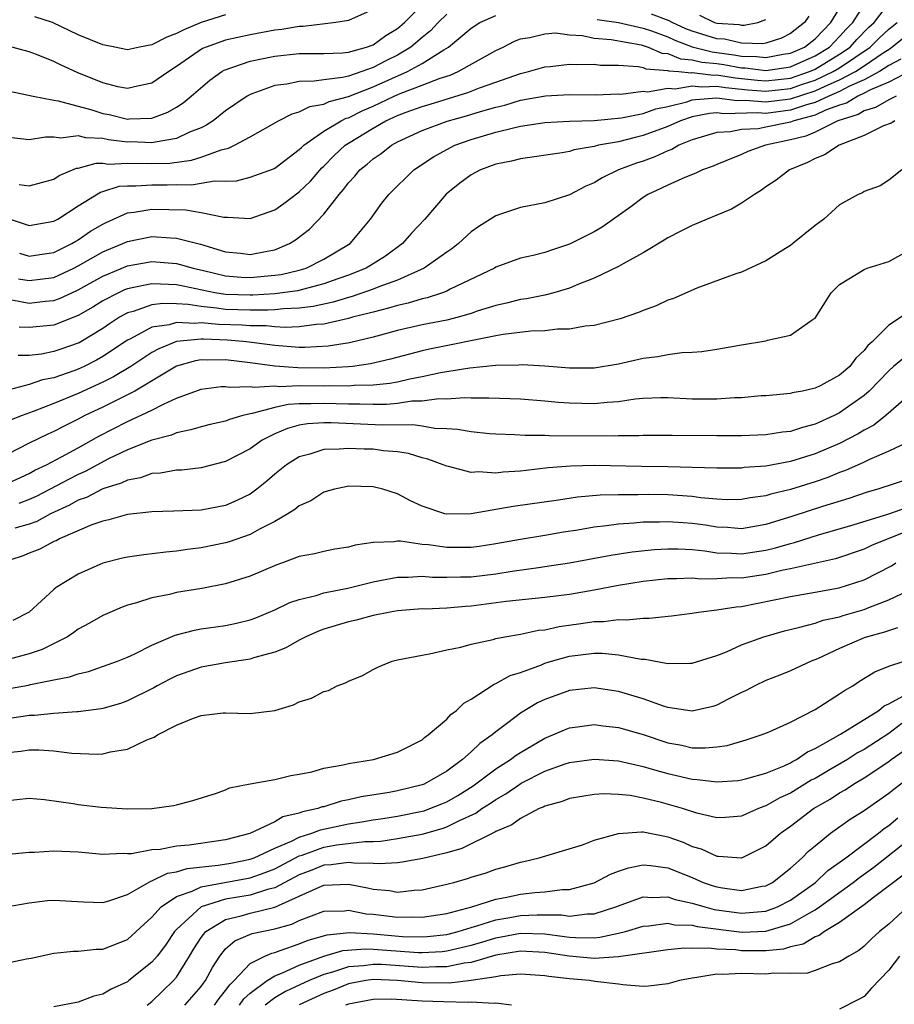
# Model space of a CAD drawing. Units: inches. Extents: x 2679000 to 2682000, y 1551000 to 1552696.
# Drawn here: x 2680508 to 2680579, y 1551979 to 1552059 of the extents above; entities that cross this region are included whole.
import ezdxf

# ---------------------------------------------------------------- set-up
doc = ezdxf.new("R2010")
doc.units = ezdxf.units.IN
doc.header["$MEASUREMENT"] = 0
doc.layers.add('LD26791551_2ft', color=95, linetype='Continuous')

msp = doc.modelspace()

# ---------------------------------------------------------------- linework, layer by layer
at = {"layer": 'LD26791551_2ft'}
for points, elevation in [([(2680507.398, 1552053.398), (2680509.315, 1552053), (2680511, 1552052.671), (2680511.37, 1552052.63), (2680514.1, 1552051.9), (2680515, 1552051.604), (2680515.504, 1552051.504), (2680517, 1552051.137), (2680517.159, 1552051.159), (2680519, 1552051.224), (2680520.296, 1552051.704), (2680521, 1552052.116), (2680521.541, 1552052.459), (2680522.2, 1552053), (2680523.705, 1552054.295), (2680524.701, 1552055), (2680524.888, 1552055.112), (2680527, 1552055.849), (2680528.058, 1552056.058), (2680529, 1552056.271), (2680531, 1552056.477), (2680533, 1552056.465), (2680534.523, 1552056.522), (2680535, 1552056.579), (2680536.482, 1552057), (2680537, 1552057.189), (2680538.055, 1552057.945), (2680539, 1552058.509), (2680539.571, 1552059), (2680541.549, 1552061)], 8924), ([(2680507.44, 1552043), (2680509, 1552042.474), (2680511, 1552042.815), (2680511.33, 1552043), (2680513, 1552044.068), (2680514.814, 1552045.186), (2680515, 1552045.232), (2680516.336, 1552045.664), (2680517, 1552045.705), (2680517.691, 1552045.691), (2680519, 1552045.785), (2680520.227, 1552045.773), (2680521, 1552045.8), (2680522.215, 1552045.785), (2680523, 1552045.908), (2680524.105, 1552046.104), (2680525, 1552046.083), (2680525.88, 1552046.12), (2680527, 1552046.395), (2680528.902, 1552047.098), (2680529, 1552047.152), (2680531, 1552048.65), (2680531.167, 1552048.833), (2680531.357, 1552049), (2680533, 1552050.143), (2680534.407, 1552051), (2680534.802, 1552051.198), (2680535, 1552051.249), (2680536.174, 1552051.826), (2680537, 1552052.179), (2680538.72, 1552053), (2680539.218, 1552053.218), (2680541, 1552053.891), (2680542.471, 1552054.471), (2680543.276, 1552054.724), (2680543.932, 1552055), (2680547, 1552056.725), (2680547.596, 1552057), (2680548.523, 1552057.477), (2680549, 1552057.674), (2680549.781, 1552057.781), (2680551, 1552058.087), (2680551.854, 1552058.146), (2680553, 1552057.982), (2680554.062, 1552057.938), (2680555, 1552057.734), (2680556.386, 1552057.614), (2680558.826, 1552057.174), (2680559, 1552057.135), (2680559.403, 1552057), (2680560.514, 1552056.514), (2680561, 1552056.475), (2680562.041, 1552056.041), (2680563, 1552055.973), (2680563.772, 1552055.772), (2680565, 1552055.65), (2680565.57, 1552055.57), (2680567, 1552055.321), (2680567.315, 1552055.315), (2680569, 1552055.102), (2680571, 1552055.402), (2680573, 1552056.287), (2680574.164, 1552057), (2680575, 1552057.864), (2680575.53, 1552058.469), (2680576.061, 1552059), (2680577, 1552060.427)], 8918), ([(2680508.22, 1552040.221), (2680509, 1552039.98), (2680509.878, 1552040.122), (2680511, 1552040.275), (2680512.475, 1552041), (2680512.797, 1552041.202), (2680513, 1552041.309), (2680513.999, 1552042.001), (2680515, 1552042.594), (2680515.27, 1552042.73), (2680517, 1552043.508), (2680517.562, 1552043.562), (2680519, 1552043.809), (2680521.745, 1552043.745), (2680523, 1552043.528), (2680524.839, 1552043.161), (2680525.164, 1552043.164), (2680527, 1552043.055), (2680529, 1552043.758), (2680529.738, 1552044.262), (2680531, 1552045.203), (2680531.909, 1552046.091), (2680532.841, 1552047.159), (2680533, 1552047.298), (2680533.839, 1552048.161), (2680534.746, 1552049), (2680535, 1552049.169), (2680537, 1552050.391), (2680538.05, 1552051), (2680539, 1552051.434), (2680539.708, 1552051.708), (2680541, 1552052.173), (2680541.646, 1552052.354), (2680544.712, 1552053.288), (2680545.673, 1552053.674), (2680547, 1552054.155), (2680549, 1552054.848), (2680549.665, 1552055), (2680551, 1552055.386), (2680551.418, 1552055.417), (2680553, 1552055.602), (2680553.571, 1552055.571), (2680555, 1552055.605), (2680555.537, 1552055.537), (2680557, 1552055.52), (2680558.579, 1552055.422), (2680559, 1552055.329), (2680559.229, 1552055.229), (2680561, 1552055.085), (2680561.06, 1552055.06), (2680561.905, 1552055), (2680562.904, 1552054.904), (2680563, 1552054.92), (2680564.719, 1552054.719), (2680565, 1552054.734), (2680566.483, 1552054.483), (2680568.302, 1552054.302), (2680569, 1552054.249), (2680571, 1552054.473), (2680572.551, 1552055), (2680573, 1552055.199), (2680575, 1552056.417), (2680575.848, 1552057), (2680576.386, 1552057.615), (2680577.387, 1552058.613), (2680577.804, 1552059), (2680579, 1552060.54)], 8916), ([(2680555.252, 1552059.252), (2680557, 1552059), (2680559, 1552058.548), (2680559.679, 1552058.321), (2680561, 1552057.828), (2680561.568, 1552057.568), (2680563, 1552057.029), (2680564.605, 1552056.605), (2680565, 1552056.565), (2680566.373, 1552056.373), (2680567, 1552056.263), (2680568.239, 1552056.239), (2680569, 1552056.143), (2680570.408, 1552056.408), (2680571, 1552056.496), (2680572.145, 1552057), (2680573, 1552057.681), (2680574.274, 1552059), (2680575.494, 1552061)], 8920), ([(2680537, 1552060.051), (2680535, 1552059.173), (2680533.962, 1552059), (2680533.112, 1552058.887), (2680531.322, 1552058.678), (2680531, 1552058.681), (2680529.57, 1552058.43), (2680529, 1552058.374), (2680527, 1552058.008), (2680525, 1552057.56), (2680523.417, 1552057), (2680523.126, 1552056.874), (2680521, 1552055.406), (2680520.37, 1552055), (2680519, 1552054.053), (2680517.82, 1552053.82), (2680517, 1552053.616), (2680516.23, 1552053.77), (2680515, 1552054.078), (2680512.917, 1552054.917), (2680511.548, 1552055.548), (2680511, 1552055.825), (2680509.608, 1552056.392), (2680509, 1552056.62), (2680507, 1552057.148)], 8926), ([(2680543, 1552059.689), (2680542.311, 1552059), (2680541.676, 1552058.324), (2680541, 1552057.779), (2680540.087, 1552057), (2680539, 1552056.346), (2680538.094, 1552055.906), (2680537, 1552055.329), (2680536.081, 1552055), (2680535, 1552054.64), (2680534.519, 1552054.519), (2680533, 1552054.343), (2680532.216, 1552054.216), (2680531, 1552054.208), (2680529.987, 1552053.988), (2680529, 1552053.874), (2680527.207, 1552053.207), (2680527, 1552053.144), (2680526.748, 1552053), (2680525, 1552051.801), (2680523.979, 1552051), (2680523.392, 1552050.608), (2680523, 1552050.433), (2680522.061, 1552050.061), (2680521, 1552049.558), (2680519.267, 1552049.267), (2680519, 1552049.193), (2680517.276, 1552049.276), (2680517, 1552049.269), (2680515.458, 1552049.458), (2680515, 1552049.553), (2680513.605, 1552049.605), (2680513, 1552049.769), (2680511.591, 1552049.591), (2680511, 1552049.659), (2680510.327, 1552049.673), (2680509, 1552049.442), (2680507.598, 1552049.598)], 8922), ([(2680508.19, 1552045.81), (2680509, 1552045.707), (2680511, 1552046.248), (2680511.454, 1552046.546), (2680512.866, 1552047.134), (2680513, 1552047.153), (2680514.445, 1552047.555), (2680515, 1552047.534), (2680515.47, 1552047.47), (2680517, 1552047.555), (2680519, 1552047.507), (2680520.447, 1552047.553), (2680522.213, 1552047.787), (2680523, 1552048.041), (2680524.635, 1552048.636), (2680525.238, 1552048.762), (2680525.715, 1552049), (2680527, 1552049.682), (2680529.31, 1552051), (2680530.426, 1552051.574), (2680531, 1552051.715), (2680531.851, 1552052.149), (2680533, 1552052.342), (2680533.439, 1552052.561), (2680535, 1552052.965), (2680537, 1552053.759), (2680539.822, 1552055), (2680541, 1552055.654), (2680542.781, 1552056.781), (2680543.156, 1552057), (2680545, 1552058.538), (2680545.696, 1552059), (2680547, 1552059.571)], 8920), ([(2680525, 1552059.635), (2680523, 1552058.991), (2680521.591, 1552058.409), (2680521, 1552058.093), (2680520.2, 1552057.8), (2680519, 1552057.184), (2680517.973, 1552057), (2680517, 1552056.778), (2680515.987, 1552057), (2680515, 1552057.186), (2680513, 1552057.992), (2680510.89, 1552059), (2680509.469, 1552059.469)], 8928), ([(2680572.479, 1552059.521), (2680572.146, 1552059), (2680571, 1552058.093), (2680570.266, 1552057.734), (2680569, 1552057.319), (2680568.733, 1552057.267), (2680567, 1552057.321), (2680565.629, 1552057.629), (2680565, 1552057.669), (2680563, 1552058.285), (2680562.481, 1552058.481), (2680561.348, 1552059), (2680561.126, 1552059.126), (2680559.672, 1552059.673)], 8922), ([(2680563.6, 1552059.6), (2680564.807, 1552059), (2680565, 1552058.941), (2680566.827, 1552058.827), (2680567, 1552058.788), (2680567.218, 1552058.782), (2680568.347, 1552059), (2680569, 1552059.243)], 8924), ([(2680508.144, 1552038.144), (2680509, 1552037.99), (2680509.906, 1552038.095), (2680511, 1552038.245), (2680512.644, 1552039), (2680513, 1552039.181), (2680515, 1552040.317), (2680516.636, 1552041), (2680517, 1552041.177), (2680519, 1552041.575), (2680520.538, 1552041.462), (2680521, 1552041.444), (2680522.942, 1552040.942), (2680525, 1552040.34), (2680526.211, 1552040.211), (2680527, 1552040.105), (2680528.391, 1552040.391), (2680529, 1552040.491), (2680530.2, 1552041), (2680530.695, 1552041.305), (2680531.829, 1552042.171), (2680533, 1552043.398), (2680534.238, 1552045), (2680534.603, 1552045.397), (2680535, 1552045.944), (2680535.516, 1552046.484), (2680535.937, 1552047), (2680536.528, 1552047.472), (2680537, 1552047.887), (2680537.663, 1552048.337), (2680538.503, 1552049), (2680539, 1552049.273), (2680541, 1552050.213), (2680543.039, 1552050.961), (2680544.602, 1552051.398), (2680545.755, 1552051.755), (2680547, 1552052.108), (2680547.725, 1552052.275), (2680549, 1552052.663), (2680551.033, 1552053.033), (2680553, 1552053.138), (2680555.122, 1552053.122), (2680557, 1552053.189), (2680557.177, 1552053.177), (2680559, 1552053.397), (2680559.356, 1552053.356), (2680561, 1552053.657), (2680561.599, 1552053.599), (2680563, 1552053.84), (2680563.752, 1552053.752), (2680565, 1552053.817), (2680565.699, 1552053.699), (2680567.528, 1552053.528), (2680569, 1552053.418), (2680571, 1552053.639), (2680571.968, 1552053.968), (2680573, 1552054.293), (2680574.483, 1552055), (2680575, 1552055.314), (2680577.484, 1552057), (2680578.244, 1552057.756), (2680579, 1552058.456), (2680579.678, 1552059)], 8914), ([(2680507.588, 1552036.412), (2680509, 1552036.155), (2680510.308, 1552036.308), (2680511, 1552036.364), (2680511.474, 1552036.526), (2680512.473, 1552037), (2680513, 1552037.23), (2680515, 1552038.338), (2680515.451, 1552038.549), (2680517, 1552039.18), (2680519, 1552039.534), (2680521, 1552039.377), (2680521.308, 1552039.308), (2680522.345, 1552039), (2680523.188, 1552038.812), (2680525, 1552038.376), (2680526.261, 1552038.262), (2680527, 1552038.23), (2680529, 1552038.42), (2680529.509, 1552038.491), (2680531, 1552038.835), (2680531.559, 1552039), (2680533, 1552039.722), (2680535.13, 1552041), (2680535.989, 1552042.011), (2680536.801, 1552043), (2680537.716, 1552044.284), (2680538.298, 1552045), (2680540.332, 1552047), (2680541.924, 1552048.075), (2680543, 1552048.672), (2680543.658, 1552049), (2680545, 1552049.47), (2680547, 1552050.062), (2680548.437, 1552050.437), (2680549, 1552050.553), (2680551, 1552050.862), (2680553, 1552050.962), (2680555, 1552051.022), (2680557.227, 1552051.227), (2680559, 1552051.592), (2680560.029, 1552051.971), (2680561, 1552052.163), (2680562.544, 1552052.544), (2680563, 1552052.694), (2680563.255, 1552052.744), (2680565, 1552052.866), (2680566.654, 1552052.654), (2680567.324, 1552052.676), (2680569, 1552052.533), (2680571, 1552052.783), (2680573, 1552053.428), (2680573.817, 1552053.817), (2680575, 1552054.324), (2680576.282, 1552055), (2680577, 1552055.476), (2680578.543, 1552056.543), (2680579.105, 1552056.895), (2680580.233, 1552057.767)], 8912), ([(2680579.99, 1552056.01), (2680579, 1552055.499), (2680578.234, 1552055), (2680577, 1552054.338), (2680575.802, 1552053.803), (2680575, 1552053.38), (2680574.115, 1552053), (2680573, 1552052.482), (2680572.294, 1552052.294), (2680571, 1552051.858), (2680569, 1552051.597), (2680568.348, 1552051.652), (2680565.563, 1552051.563), (2680565, 1552051.635), (2680564.406, 1552051.594), (2680563, 1552051.314), (2680562.044, 1552051), (2680561, 1552050.535), (2680559, 1552049.788), (2680558.35, 1552049.65), (2680557, 1552049.292), (2680555.373, 1552049), (2680555, 1552048.906), (2680553.369, 1552048.632), (2680553, 1552048.509), (2680552.391, 1552048.391), (2680549, 1552047.909), (2680548.288, 1552047.712), (2680547, 1552047.453), (2680545.763, 1552047), (2680545, 1552046.607), (2680544.079, 1552045.921), (2680542.963, 1552045.037), (2680541.214, 1552043), (2680540.147, 1552041.853), (2680539.392, 1552041), (2680538.011, 1552039.989), (2680536.455, 1552039), (2680535, 1552038.418), (2680534.126, 1552038.125), (2680533, 1552037.715), (2680530.839, 1552037.161), (2680529, 1552036.917), (2680527.208, 1552036.792), (2680527, 1552036.79), (2680525, 1552036.86), (2680524.11, 1552037), (2680521.529, 1552037.529), (2680521, 1552037.652), (2680519.688, 1552037.688), (2680519, 1552037.738), (2680517.39, 1552037.39), (2680517, 1552037.325), (2680516.768, 1552037.232), (2680516.271, 1552037), (2680515, 1552036.333), (2680514.178, 1552035.822), (2680513, 1552035.136), (2680511, 1552034.37), (2680509, 1552034.177), (2680508.185, 1552034.185)], 8910), ([(2680580.875, 1552055.126), (2680579, 1552054.148), (2680577.503, 1552053.504), (2680577, 1552053.233), (2680576.478, 1552053), (2680575.559, 1552052.441), (2680575, 1552052.271), (2680573.856, 1552051.856), (2680573, 1552051.458), (2680571.279, 1552051), (2680571, 1552050.895), (2680569, 1552050.47), (2680568.351, 1552050.351), (2680567, 1552050.277), (2680566.098, 1552050.098), (2680565, 1552050.036), (2680563, 1552049.439), (2680561.908, 1552049), (2680561.334, 1552048.666), (2680561, 1552048.556), (2680559.944, 1552048.055), (2680559, 1552047.723), (2680558.45, 1552047.55), (2680556.994, 1552047), (2680555.651, 1552046.349), (2680555, 1552045.938), (2680554.332, 1552045.668), (2680553, 1552044.966), (2680551, 1552044.324), (2680549, 1552043.937), (2680547.386, 1552043.386), (2680547, 1552043.268), (2680545.607, 1552042.393), (2680545, 1552041.957), (2680543.963, 1552041), (2680543.419, 1552040.581), (2680543, 1552040.299), (2680541.174, 1552039), (2680539, 1552038.031), (2680537.482, 1552037.482), (2680537, 1552037.278), (2680535.304, 1552036.696), (2680535, 1552036.623), (2680533.763, 1552036.237), (2680532.119, 1552035.881), (2680531, 1552035.748), (2680529.702, 1552035.702), (2680529, 1552035.618), (2680528.423, 1552035.577), (2680527, 1552035.569), (2680525, 1552035.634), (2680524.247, 1552035.753), (2680523, 1552035.871), (2680521.957, 1552036.043), (2680521, 1552036.097), (2680519.876, 1552036.124), (2680519, 1552036.004), (2680517.472, 1552035.472), (2680517, 1552035.354), (2680516.369, 1552035), (2680515.533, 1552034.467), (2680515, 1552034.089), (2680513.075, 1552032.925), (2680513, 1552032.887), (2680511.582, 1552032.418), (2680511, 1552032.206), (2680510.004, 1552032.004), (2680509, 1552031.884), (2680508.106, 1552031.894)], 8908), ([(2680579.594, 1552053), (2680579, 1552052.713), (2680577.924, 1552052.076), (2680577, 1552051.814), (2680576.494, 1552051.506), (2680574.857, 1552051), (2680573, 1552050.084), (2680572.243, 1552049.758), (2680571, 1552049.446), (2680568.949, 1552049), (2680567.513, 1552048.488), (2680567, 1552048.25), (2680565.727, 1552047.726), (2680565, 1552047.451), (2680564.697, 1552047.303), (2680563.832, 1552047), (2680563.278, 1552046.722), (2680562.394, 1552046.394), (2680561, 1552045.77), (2680560.495, 1552045.505), (2680559.39, 1552045), (2680559, 1552044.759), (2680558, 1552044), (2680555.657, 1552042.343), (2680555, 1552041.967), (2680553, 1552040.946), (2680551.524, 1552040.476), (2680551, 1552040.288), (2680550.041, 1552040.041), (2680549, 1552039.806), (2680547, 1552039.071), (2680546.881, 1552039), (2680543.294, 1552037.294), (2680543, 1552037.14), (2680542.647, 1552037), (2680541.406, 1552036.594), (2680541, 1552036.512), (2680539.853, 1552036.147), (2680539, 1552035.971), (2680538.269, 1552035.731), (2680537, 1552035.43), (2680536.677, 1552035.323), (2680535.328, 1552035), (2680535, 1552034.908), (2680533, 1552034.437), (2680532.407, 1552034.407), (2680531, 1552034.213), (2680529.835, 1552034.164), (2680529, 1552034.218), (2680528.301, 1552034.302), (2680527, 1552034.294), (2680526.356, 1552034.356), (2680524.417, 1552034.417), (2680523, 1552034.552), (2680522.499, 1552034.499), (2680521, 1552034.588), (2680520.4, 1552034.4), (2680519, 1552034.185), (2680517.242, 1552033.242), (2680517, 1552033.131), (2680515, 1552031.803), (2680514.488, 1552031.512), (2680513.469, 1552031), (2680513, 1552030.782), (2680512.649, 1552030.649), (2680511, 1552030.08), (2680510.094, 1552029.905), (2680509, 1552029.535), (2680506.952, 1552029)], 8906), ([(2680579.486, 1552051), (2680579.189, 1552050.81), (2680578.574, 1552050.574), (2680577, 1552049.793), (2680574.967, 1552049), (2680573.761, 1552048.239), (2680573, 1552047.938), (2680572.387, 1552047.613), (2680570.905, 1552047), (2680569.839, 1552046.161), (2680569, 1552045.611), (2680568.647, 1552045.353), (2680568.069, 1552045), (2680567, 1552044.284), (2680566.188, 1552043.812), (2680565, 1552043.305), (2680564.217, 1552043), (2680563, 1552042.486), (2680562.006, 1552041.994), (2680561, 1552041.472), (2680560.72, 1552041.28), (2680559, 1552040.241), (2680557.36, 1552039.36), (2680557, 1552039.147), (2680555, 1552038.185), (2680553.681, 1552037.681), (2680553, 1552037.383), (2680551.734, 1552037), (2680551, 1552036.81), (2680549.5, 1552036.5), (2680549, 1552036.436), (2680547.858, 1552036.142), (2680547, 1552035.967), (2680545.488, 1552035.488), (2680545, 1552035.317), (2680543.928, 1552035), (2680543, 1552034.775), (2680541, 1552034.378), (2680539, 1552033.92), (2680537, 1552033.382), (2680535.079, 1552032.921), (2680533.359, 1552032.641), (2680531.456, 1552032.544), (2680531, 1552032.546), (2680529, 1552032.695), (2680526.689, 1552033), (2680525.148, 1552033.148), (2680523.208, 1552033.208), (2680523, 1552033.228), (2680521, 1552033.019), (2680519.556, 1552032.444), (2680519, 1552032.128), (2680517.271, 1552031), (2680515.857, 1552030.143), (2680515, 1552029.724), (2680513, 1552028.807), (2680511, 1552027.974), (2680509.332, 1552027.332), (2680508.422, 1552027), (2680507.411, 1552026.589)], 8904), ([(2680580.051, 1552047), (2680579, 1552046.16), (2680578.299, 1552045.701), (2680577, 1552045.242), (2680576.856, 1552045.144), (2680576.504, 1552045), (2680575, 1552044.145), (2680573.719, 1552043), (2680573.297, 1552042.702), (2680573, 1552042.47), (2680571.191, 1552041), (2680571, 1552040.856), (2680570.596, 1552040.596), (2680569, 1552039.592), (2680567, 1552038.685), (2680566.545, 1552038.545), (2680563.382, 1552037.382), (2680561.468, 1552036.532), (2680561, 1552036.387), (2680560.059, 1552035.941), (2680559, 1552035.563), (2680558.607, 1552035.393), (2680557.12, 1552034.88), (2680555, 1552034.338), (2680554.28, 1552034.28), (2680553, 1552034.036), (2680552.026, 1552034.026), (2680551, 1552033.886), (2680549.863, 1552033.863), (2680547.611, 1552033.611), (2680547, 1552033.503), (2680541.601, 1552032.399), (2680541, 1552032.261), (2680538.414, 1552031.586), (2680536.795, 1552031.205), (2680535.331, 1552031), (2680535, 1552030.963), (2680533, 1552030.869), (2680530.873, 1552030.873), (2680529, 1552031.027), (2680527, 1552031.306), (2680525, 1552031.539), (2680523.506, 1552031.506), (2680523, 1552031.529), (2680522.537, 1552031.463), (2680520.99, 1552031.01), (2680517.607, 1552029), (2680517, 1552028.682), (2680515, 1552027.696), (2680513.54, 1552027), (2680513, 1552026.705), (2680511.857, 1552026.143), (2680511, 1552025.693), (2680510.515, 1552025.485), (2680509, 1552024.75), (2680505.547, 1552023)], 8902), ([(2680507, 1552021.369), (2680509, 1552022.291), (2680509.451, 1552022.549), (2680510.42, 1552023), (2680511.642, 1552023.642), (2680513, 1552024.386), (2680514.671, 1552025.329), (2680517, 1552026.531), (2680519, 1552027.449), (2680519.936, 1552027.936), (2680521, 1552028.405), (2680523, 1552029.156), (2680524.64, 1552029.36), (2680525, 1552029.372), (2680525.318, 1552029.318), (2680527, 1552029.377), (2680527.323, 1552029.323), (2680529, 1552029.408), (2680529.378, 1552029.377), (2680531, 1552029.442), (2680533, 1552029.433), (2680533.455, 1552029.455), (2680535, 1552029.413), (2680535.465, 1552029.464), (2680537, 1552029.49), (2680538.374, 1552029.626), (2680539, 1552029.756), (2680539.992, 1552029.992), (2680541, 1552030.169), (2680542.498, 1552030.498), (2680544.885, 1552030.885), (2680547, 1552031.097), (2680548.867, 1552031.133), (2680549.151, 1552031.151), (2680551, 1552031.05), (2680553, 1552030.899), (2680555, 1552030.89), (2680557, 1552031.207), (2680559, 1552031.68), (2680560.19, 1552031.81), (2680561, 1552031.98), (2680562.139, 1552032.139), (2680563, 1552032.153), (2680563.788, 1552032.212), (2680565, 1552032.411), (2680567, 1552032.764), (2680569, 1552033.082), (2680569.129, 1552033.13), (2680571, 1552033.537), (2680572.856, 1552034.855), (2680573, 1552034.939), (2680574.296, 1552037), (2680575, 1552037.664), (2680577, 1552038.901), (2680577.245, 1552039), (2680579, 1552039.556), (2680580.226, 1552040.226)], 8900), ([(2680581, 1552035.681), (2680579, 1552034.362), (2680577.65, 1552033), (2680577.303, 1552032.697), (2680577, 1552032.285), (2680576.323, 1552031.677), (2680575.83, 1552031), (2680575, 1552030.278), (2680573.456, 1552029.455), (2680573, 1552029.235), (2680571.968, 1552029), (2680571.146, 1552028.854), (2680571, 1552028.805), (2680569, 1552028.619), (2680568.599, 1552028.599), (2680567, 1552028.456), (2680566.442, 1552028.443), (2680565, 1552028.33), (2680563, 1552028.34), (2680561, 1552028.442), (2680560.438, 1552028.438), (2680559, 1552028.388), (2680558.335, 1552028.335), (2680557, 1552028.128), (2680556.072, 1552028.072), (2680555, 1552027.954), (2680553, 1552028.002), (2680552.072, 1552028.073), (2680551, 1552028.176), (2680549, 1552028.322), (2680546.423, 1552028.423), (2680545, 1552028.408), (2680544.441, 1552028.441), (2680543, 1552028.338), (2680542.356, 1552028.355), (2680541, 1552028.172), (2680540.163, 1552028.163), (2680539, 1552027.994), (2680538.094, 1552027.906), (2680537, 1552027.901), (2680535.939, 1552027.939), (2680535, 1552027.926), (2680533, 1552027.992), (2680531.944, 1552027.944), (2680531, 1552027.949), (2680530.09, 1552027.911), (2680529, 1552027.67), (2680527.16, 1552027.16), (2680527, 1552027.148), (2680526.391, 1552027), (2680525.314, 1552026.686), (2680525, 1552026.545), (2680523.729, 1552026.271), (2680523, 1552026.092), (2680522.174, 1552025.826), (2680521, 1552025.597), (2680520.59, 1552025.411), (2680519, 1552025.005), (2680517, 1552024.217), (2680515.47, 1552023.471), (2680513.554, 1552022.446), (2680513, 1552022.206), (2680512.192, 1552021.808), (2680510.701, 1552021), (2680509.575, 1552020.425), (2680509, 1552020.16), (2680508.171, 1552019.829)], 8898), ([(2680581, 1552032.325), (2680579.377, 1552031), (2680579, 1552030.654), (2680577.416, 1552029), (2680577, 1552028.636), (2680575, 1552027.221), (2680574.557, 1552027), (2680573, 1552026.297), (2680571.961, 1552026.038), (2680571, 1552025.713), (2680570.355, 1552025.645), (2680569, 1552025.426), (2680567, 1552025.35), (2680565, 1552025.347), (2680561.373, 1552025.372), (2680561, 1552025.386), (2680559, 1552025.373), (2680558.651, 1552025.349), (2680557, 1552025.349), (2680556.67, 1552025.33), (2680551.364, 1552025.364), (2680551, 1552025.391), (2680549.389, 1552025.39), (2680548.562, 1552025.438), (2680547, 1552025.479), (2680546.491, 1552025.509), (2680545, 1552025.663), (2680543.877, 1552025.877), (2680543, 1552025.928), (2680542.045, 1552025.955), (2680541, 1552026.136), (2680540.237, 1552026.237), (2680537.782, 1552026.218), (2680533.595, 1552026.405), (2680533, 1552026.401), (2680531.679, 1552026.321), (2680531, 1552026.208), (2680530.043, 1552025.957), (2680529, 1552025.513), (2680527.974, 1552025), (2680527, 1552024.299), (2680525, 1552023.263), (2680523, 1552022.754), (2680521.438, 1552022.562), (2680521, 1552022.548), (2680519.689, 1552022.311), (2680519, 1552022.279), (2680518.062, 1552021.938), (2680517, 1552021.754), (2680516.502, 1552021.498), (2680515, 1552021.034), (2680513.668, 1552020.332), (2680513, 1552020.108), (2680512.29, 1552019.709), (2680510.731, 1552019), (2680509.615, 1552018.385), (2680509, 1552018.171), (2680507.822, 1552017.822)], 8896), ([(2680581.035, 1552029), (2680578.77, 1552027), (2680577.778, 1552026.222), (2680577, 1552025.823), (2680576.498, 1552025.502), (2680575, 1552024.735), (2680573, 1552023.875), (2680571, 1552023.254), (2680569, 1552022.894), (2680567.234, 1552022.766), (2680567, 1552022.731), (2680565, 1552022.716), (2680561, 1552022.836), (2680558.857, 1552022.857), (2680555.074, 1552022.926), (2680553.121, 1552022.879), (2680551.263, 1552022.737), (2680549.462, 1552022.538), (2680549, 1552022.465), (2680547.61, 1552022.39), (2680547, 1552022.302), (2680545.587, 1552022.413), (2680545, 1552022.368), (2680543.146, 1552022.854), (2680543, 1552022.875), (2680542.72, 1552023), (2680541.451, 1552023.451), (2680541, 1552023.559), (2680539.9, 1552023.9), (2680539, 1552024.047), (2680537.862, 1552024.138), (2680537, 1552024.26), (2680536.275, 1552024.275), (2680535, 1552024.329), (2680534.252, 1552024.252), (2680533, 1552024.238), (2680531.861, 1552023.86), (2680531, 1552023.647), (2680529.969, 1552023), (2680529, 1552022.219), (2680528.35, 1552021.65), (2680527.541, 1552021), (2680527, 1552020.613), (2680525.922, 1552020.078), (2680525, 1552019.687), (2680523, 1552019.307), (2680520.793, 1552019.207), (2680519, 1552019.161), (2680517, 1552018.94), (2680515.485, 1552018.515), (2680515, 1552018.417), (2680514.104, 1552018.104), (2680511.532, 1552017), (2680511.189, 1552016.811), (2680511, 1552016.738), (2680509.877, 1552016.123), (2680509, 1552015.799), (2680508.434, 1552015.566), (2680506.737, 1552015)], 8894), ([(2680580.893, 1552025), (2680579, 1552024.094), (2680577.418, 1552023.418), (2680577, 1552023.21), (2680575.476, 1552022.524), (2680575, 1552022.366), (2680574.036, 1552021.964), (2680573, 1552021.605), (2680571, 1552020.978), (2680569.396, 1552020.604), (2680569, 1552020.471), (2680567.709, 1552020.291), (2680567, 1552020.156), (2680565.847, 1552020.153), (2680565, 1552020.198), (2680563.697, 1552020.303), (2680563, 1552020.405), (2680561, 1552020.544), (2680559.418, 1552020.582), (2680558.556, 1552020.557), (2680557, 1552020.555), (2680555.489, 1552020.511), (2680553.647, 1552020.353), (2680552.114, 1552020.114), (2680548.411, 1552019.589), (2680545, 1552018.99), (2680543, 1552018.963), (2680542.846, 1552019), (2680541, 1552019.635), (2680540.056, 1552020.056), (2680539, 1552020.622), (2680537.801, 1552021), (2680537, 1552021.212), (2680535, 1552021.243), (2680534.788, 1552021.212), (2680533.856, 1552021), (2680533, 1552020.755), (2680531.928, 1552020.072), (2680531, 1552019.665), (2680530.641, 1552019.359), (2680530.071, 1552019), (2680529, 1552018.38), (2680527.752, 1552017.752), (2680527, 1552017.33), (2680525.276, 1552016.724), (2680525, 1552016.645), (2680523, 1552016.229), (2680521.9, 1552016.1), (2680521, 1552015.95), (2680520.119, 1552015.881), (2680518.326, 1552015.674), (2680517, 1552015.484), (2680516.604, 1552015.395), (2680515, 1552014.972), (2680513, 1552014.094), (2680511.2, 1552013), (2680511, 1552012.845), (2680509.007, 1552010.994), (2680507.676, 1552010.325)], 8892), ([(2680581, 1552021.95), (2680578.101, 1552021), (2680577.241, 1552020.759), (2680575.739, 1552020.261), (2680573.593, 1552019.593), (2680571.197, 1552018.803), (2680569, 1552018.125), (2680567.942, 1552017.942), (2680567, 1552017.785), (2680565.877, 1552017.877), (2680565, 1552017.918), (2680564.073, 1552018.073), (2680563, 1552018.222), (2680562.26, 1552018.261), (2680561, 1552018.36), (2680560.32, 1552018.32), (2680559, 1552018.312), (2680558.231, 1552018.231), (2680557, 1552018.162), (2680556.018, 1552018.018), (2680555, 1552017.913), (2680553.668, 1552017.668), (2680552.505, 1552017.495), (2680551, 1552017.226), (2680549, 1552016.92), (2680547, 1552016.569), (2680545.648, 1552016.352), (2680545, 1552016.269), (2680543, 1552016.259), (2680541.531, 1552016.469), (2680541, 1552016.513), (2680539.23, 1552016.77), (2680539, 1552016.77), (2680538.719, 1552016.719), (2680537, 1552016.679), (2680535.55, 1552016.45), (2680535, 1552016.28), (2680533.888, 1552016.112), (2680533, 1552015.948), (2680532.242, 1552015.758), (2680531, 1552015.524), (2680529.637, 1552015), (2680529.162, 1552014.838), (2680527, 1552013.921), (2680525, 1552013.313), (2680523.07, 1552012.931), (2680521, 1552012.584), (2680520.434, 1552012.434), (2680519, 1552012.168), (2680517.753, 1552011.753), (2680517, 1552011.563), (2680516.587, 1552011.413), (2680515, 1552010.734), (2680513.908, 1552010.092), (2680513, 1552009.611), (2680512.65, 1552009.35), (2680512.133, 1552009), (2680510.052, 1552007.948), (2680509, 1552007.609), (2680507, 1552007.068)], 8890), ([(2680507.248, 1552004.752), (2680508.938, 1552005.062), (2680509.109, 1552005.109), (2680511, 1552005.486), (2680512.28, 1552005.72), (2680513, 1552005.987), (2680513.83, 1552006.17), (2680516.192, 1552007), (2680517, 1552007.327), (2680517.61, 1552007.61), (2680519, 1552008.309), (2680520.879, 1552009.121), (2680522.46, 1552009.54), (2680523, 1552009.632), (2680525, 1552009.922), (2680525.897, 1552010.103), (2680527, 1552010.374), (2680527.457, 1552010.543), (2680529, 1552011.183), (2680530.229, 1552011.771), (2680531, 1552012.037), (2680532.36, 1552012.36), (2680533, 1552012.567), (2680534.951, 1552012.951), (2680537, 1552013.471), (2680537.567, 1552013.567), (2680539, 1552013.857), (2680539.858, 1552013.858), (2680541, 1552013.926), (2680541.856, 1552013.856), (2680543, 1552013.841), (2680544.122, 1552013.878), (2680545, 1552013.872), (2680547, 1552014.112), (2680548.333, 1552014.332), (2680550.665, 1552014.665), (2680551, 1552014.701), (2680553, 1552015.011), (2680556.363, 1552015.637), (2680558.103, 1552015.897), (2680559.911, 1552016.089), (2680561, 1552016.157), (2680561.849, 1552016.151), (2680563, 1552016.089), (2680564.016, 1552015.984), (2680565, 1552015.829), (2680566.2, 1552015.8), (2680567, 1552015.743), (2680569, 1552016.045), (2680569.776, 1552016.224), (2680571, 1552016.594), (2680571.335, 1552016.665), (2680573.28, 1552017.28), (2680576.104, 1552018.103), (2680579, 1552019.01), (2680580.475, 1552019.525)], 8888), ([(2680580.436, 1552017.564), (2680579.001, 1552017), (2680577.585, 1552016.414), (2680577, 1552016.137), (2680574.654, 1552015.346), (2680571, 1552014.517), (2680570.407, 1552014.408), (2680569, 1552014.073), (2680567, 1552013.76), (2680566.221, 1552013.779), (2680565, 1552013.7), (2680563.689, 1552013.688), (2680563, 1552013.769), (2680561.704, 1552013.704), (2680561, 1552013.71), (2680559, 1552013.483), (2680557, 1552013.163), (2680555, 1552012.781), (2680553, 1552012.438), (2680551, 1552012.182), (2680547.853, 1552011.853), (2680545, 1552011.479), (2680544.537, 1552011.463), (2680543, 1552011.326), (2680541.252, 1552011.252), (2680541, 1552011.256), (2680539, 1552011.103), (2680538.39, 1552011), (2680537, 1552010.725), (2680535.642, 1552010.358), (2680535, 1552010.209), (2680533, 1552009.6), (2680532.562, 1552009.438), (2680531.537, 1552009), (2680531, 1552008.723), (2680529.903, 1552008.098), (2680529, 1552007.753), (2680527.275, 1552007.275), (2680527, 1552007.177), (2680525, 1552006.878), (2680523, 1552006.518), (2680521, 1552005.807), (2680520.458, 1552005.542), (2680519.434, 1552005), (2680519.161, 1552004.839), (2680517, 1552003.769), (2680516.429, 1552003.571), (2680515, 1552003.152), (2680514.876, 1552003.124), (2680513, 1552002.883), (2680512.886, 1552002.886), (2680511, 1552002.749), (2680509.422, 1552002.578), (2680509, 1552002.572), (2680508.513, 1552002.513), (2680507, 1552002.289)], 8886), ([(2680507, 1551999.548), (2680508.314, 1551999.686), (2680509, 1551999.783), (2680509.797, 1551999.796), (2680511, 1551999.707), (2680512.477, 1551999.523), (2680514.559, 1551999.441), (2680515, 1551999.466), (2680515.623, 1551999.623), (2680517, 1551999.836), (2680518.594, 1552000.594), (2680519.18, 1552000.82), (2680519.449, 1552001), (2680521, 1552001.801), (2680522.38, 1552002.38), (2680523, 1552002.588), (2680524.803, 1552002.803), (2680525, 1552002.814), (2680527, 1552002.753), (2680529, 1552002.999), (2680530.537, 1552003.463), (2680531, 1552003.687), (2680531.999, 1552004), (2680533, 1552004.535), (2680533.367, 1552004.632), (2680534.074, 1552005), (2680534.767, 1552005.233), (2680535, 1552005.385), (2680536.15, 1552005.85), (2680537, 1552006.341), (2680537.454, 1552006.546), (2680538.559, 1552007), (2680539, 1552007.108), (2680541, 1552007.508), (2680541.608, 1552007.608), (2680543, 1552007.93), (2680544.158, 1552008.159), (2680545, 1552008.395), (2680546.778, 1552008.778), (2680547, 1552008.848), (2680547.743, 1552009), (2680549, 1552009.208), (2680550.483, 1552009.517), (2680551, 1552009.568), (2680552.169, 1552009.831), (2680553.933, 1552010.067), (2680555, 1552010.233), (2680555.766, 1552010.234), (2680557, 1552010.398), (2680557.638, 1552010.362), (2680559, 1552010.504), (2680559.501, 1552010.499), (2680561.31, 1552010.69), (2680563, 1552010.916), (2680563.503, 1552011), (2680565, 1552011.177), (2680566.568, 1552011.432), (2680567, 1552011.463), (2680571, 1552012.277), (2680573, 1552012.611), (2680574.971, 1552012.971), (2680577, 1552013.64), (2680579.219, 1552014.781), (2680579.58, 1552015)], 8884), ([(2680507, 1551995.624), (2680509, 1551995.866), (2680510.245, 1551995.755), (2680512.576, 1551995.424), (2680513, 1551995.341), (2680514.869, 1551995.131), (2680517, 1551994.984), (2680518.985, 1551995.015), (2680520.756, 1551995.244), (2680521, 1551995.321), (2680522.329, 1551995.671), (2680524.262, 1551996.262), (2680525, 1551996.538), (2680525.314, 1551996.686), (2680527, 1551997.015), (2680529, 1551997.38), (2680530.302, 1551997.697), (2680531, 1551997.8), (2680532.01, 1551998.01), (2680533, 1551998.283), (2680534.565, 1551998.565), (2680535, 1551998.679), (2680537.036, 1551999), (2680539, 1551999.587), (2680541, 1552000.615), (2680541.205, 1552000.795), (2680541.504, 1552001), (2680543, 1552002.283), (2680543.342, 1552002.658), (2680543.794, 1552003), (2680544.408, 1552003.592), (2680545, 1552003.92), (2680546.859, 1552005.142), (2680547, 1552005.187), (2680548.169, 1552005.831), (2680549, 1552006.092), (2680550.714, 1552006.714), (2680551, 1552006.833), (2680551.533, 1552007), (2680553, 1552007.412), (2680555, 1552007.663), (2680555.664, 1552007.664), (2680557, 1552007.526), (2680558.829, 1552007.171), (2680559.158, 1552007.158), (2680561, 1552006.819), (2680562.845, 1552006.845), (2680563, 1552006.831), (2680565, 1552007.481), (2680565.78, 1552007.78), (2680567, 1552008.336), (2680568.819, 1552009), (2680570.511, 1552009.489), (2680571.766, 1552009.766), (2680573, 1552010.109), (2680573.661, 1552010.339), (2680575, 1552010.624), (2680575.281, 1552010.719), (2680577, 1552011.218), (2680577.384, 1552011.384), (2680579, 1552011.996), (2680581, 1552012.961)], 8882), ([(2680579.713, 1552009.713), (2680578.643, 1552009.357), (2680577.273, 1552009), (2680577, 1552008.908), (2680575, 1552008.033), (2680573.209, 1552007.209), (2680572.682, 1552007), (2680571, 1552006.219), (2680570.134, 1552005.866), (2680569, 1552005.43), (2680568.094, 1552005), (2680567.378, 1552004.622), (2680567, 1552004.455), (2680565.915, 1552003.915), (2680565, 1552003.433), (2680564.67, 1552003.33), (2680563, 1552002.938), (2680561, 1552003.244), (2680560.654, 1552003.346), (2680559, 1552003.928), (2680557, 1552004.528), (2680555, 1552004.83), (2680553, 1552004.609), (2680551, 1552003.883), (2680550.392, 1552003.608), (2680549, 1552002.773), (2680547.99, 1552001.99), (2680547, 1552001.253), (2680546.708, 1552001), (2680545.697, 1552000.303), (2680545, 1551999.627), (2680544.299, 1551999), (2680543, 1551998.06), (2680541.171, 1551997), (2680541, 1551996.928), (2680539, 1551996.451), (2680538.315, 1551996.315), (2680536.042, 1551995.957), (2680535, 1551995.706), (2680534.403, 1551995.597), (2680533, 1551995.162), (2680532.864, 1551995.136), (2680532.508, 1551995), (2680531.264, 1551994.736), (2680531, 1551994.629), (2680529.668, 1551994.332), (2680529, 1551993.932), (2680526.974, 1551992.974), (2680525, 1551992.471), (2680522.028, 1551992.028), (2680521, 1551991.938), (2680519.676, 1551991.676), (2680519, 1551991.635), (2680517.322, 1551991.323), (2680517, 1551991.321), (2680516.654, 1551991.346), (2680515, 1551991.278), (2680513, 1551991.452), (2680511, 1551991.533), (2680509.439, 1551991.439), (2680509, 1551991.436), (2680505.041, 1551991.041)], 8880), ([(2680507.139, 1551987), (2680509, 1551987.339), (2680510.489, 1551987.511), (2680511, 1551987.555), (2680513.427, 1551987.427), (2680515, 1551987.373), (2680515.498, 1551987.498), (2680517, 1551988.002), (2680518.899, 1551989.101), (2680519, 1551989.118), (2680520.264, 1551989.736), (2680521, 1551989.852), (2680521.877, 1551990.123), (2680524.394, 1551990.394), (2680525.427, 1551990.573), (2680527, 1551990.876), (2680527.327, 1551991), (2680529, 1551991.784), (2680530.351, 1551992.351), (2680531, 1551992.69), (2680532.013, 1551993), (2680532.715, 1551993.285), (2680535, 1551993.769), (2680536.078, 1551993.921), (2680537, 1551994.082), (2680537.803, 1551994.197), (2680539, 1551994.394), (2680541, 1551994.791), (2680541.165, 1551994.835), (2680541.628, 1551995), (2680542.614, 1551995.386), (2680543, 1551995.554), (2680543.918, 1551996.082), (2680545.143, 1551996.857), (2680547, 1551998.229), (2680548.208, 1551999), (2680548.648, 1551999.352), (2680549, 1551999.577), (2680551, 1552000.751), (2680551.644, 1552001), (2680552.582, 1552001.418), (2680553, 1552001.576), (2680553.649, 1552001.648), (2680555, 1552001.838), (2680555.733, 1552001.733), (2680557, 1552001.601), (2680559, 1552001.025), (2680561, 1552000.371), (2680562.16, 1552000.16), (2680563, 1551999.963), (2680564.061, 1551999.939), (2680565, 1552000.031), (2680565.848, 1552000.152), (2680567.389, 1552000.611), (2680568.614, 1552001), (2680569.257, 1552001.257), (2680571, 1552002.051), (2680573, 1552003.085), (2680575, 1552004.336), (2680575.384, 1552004.616), (2680576.063, 1552005), (2680576.627, 1552005.373), (2680577.856, 1552006.143), (2680579, 1552006.587), (2680580.262, 1552007)], 8878), ([(2680507, 1551982.383), (2680508.776, 1551982.776), (2680509.158, 1551982.842), (2680511, 1551983.244), (2680512.612, 1551983.388), (2680513, 1551983.386), (2680514.445, 1551983.555), (2680515, 1551983.56), (2680517, 1551984.355), (2680517.347, 1551984.653), (2680517.712, 1551985), (2680519, 1551986.161), (2680519.742, 1551987), (2680521, 1551987.837), (2680522.28, 1551988.28), (2680523, 1551988.639), (2680527, 1551989.371), (2680528.208, 1551989.792), (2680529, 1551990.101), (2680531, 1551991.155), (2680531.223, 1551991.223), (2680533, 1551991.871), (2680534.056, 1551992.056), (2680536.335, 1551992.335), (2680537, 1551992.332), (2680537.641, 1551992.359), (2680539, 1551992.566), (2680541, 1551992.936), (2680542.624, 1551993.375), (2680543, 1551993.51), (2680544.039, 1551994.039), (2680545.368, 1551994.631), (2680545.872, 1551995), (2680546.563, 1551995.437), (2680547, 1551995.75), (2680547.805, 1551996.195), (2680548.945, 1551997), (2680549.075, 1551997.075), (2680551, 1551998.055), (2680552.647, 1551998.646), (2680553, 1551998.76), (2680555, 1551999.042), (2680557, 1551998.897), (2680559, 1551998.441), (2680560.1, 1551998.1), (2680561, 1551997.863), (2680561.712, 1551997.712), (2680563, 1551997.394), (2680563.386, 1551997.386), (2680565, 1551997.182), (2680566.702, 1551997.298), (2680567, 1551997.34), (2680567.45, 1551997.45), (2680569, 1551997.891), (2680570.494, 1551998.494), (2680571, 1551998.732), (2680571.165, 1551998.835), (2680571.495, 1551999), (2680572.384, 1551999.616), (2680573, 1551999.9), (2680575.076, 1552001.076), (2680578.189, 1552003), (2680578.637, 1552003.363), (2680579, 1552003.527), (2680580.154, 1552004.154)], 8876), ([(2680580.059, 1552001.941), (2680579, 1552001.117), (2680577, 1551999.821), (2680576.464, 1551999.536), (2680575.625, 1551999), (2680574.099, 1551998.099), (2680573, 1551997.461), (2680572.693, 1551997.307), (2680571, 1551996.27), (2680570.129, 1551995.871), (2680569, 1551995.217), (2680568.829, 1551995.171), (2680568.39, 1551995), (2680567.412, 1551994.588), (2680567, 1551994.391), (2680565.711, 1551994.289), (2680565, 1551994.256), (2680563.373, 1551994.626), (2680562.211, 1551995), (2680560.504, 1551995.496), (2680559, 1551995.861), (2680557.939, 1551996.061), (2680557, 1551996.145), (2680555.803, 1551996.197), (2680555, 1551996.147), (2680553, 1551995.832), (2680552.404, 1551995.596), (2680551, 1551995.215), (2680550.866, 1551995.134), (2680550.542, 1551995), (2680549, 1551994.209), (2680548.31, 1551993.69), (2680547, 1551993.145), (2680546.916, 1551993.084), (2680544.246, 1551991.754), (2680543, 1551991.412), (2680541.049, 1551990.951), (2680539.365, 1551990.635), (2680539, 1551990.596), (2680537.493, 1551990.507), (2680537, 1551990.545), (2680535.446, 1551990.554), (2680535, 1551990.623), (2680533.58, 1551990.42), (2680533, 1551990.4), (2680532.006, 1551989.994), (2680531, 1551989.61), (2680529, 1551988.547), (2680528.411, 1551988.411), (2680527, 1551987.96), (2680525, 1551987.624), (2680523, 1551987.015), (2680521, 1551985.173), (2680520.844, 1551985), (2680520.101, 1551983.899), (2680519.425, 1551983), (2680519, 1551982.494), (2680517.13, 1551981), (2680517, 1551980.901), (2680515.689, 1551980.311), (2680515, 1551979.894), (2680514.271, 1551979.729), (2680513, 1551979.236), (2680511, 1551978.869)], 8874), ([(2680518.621, 1551979), (2680519, 1551979.294), (2680519.859, 1551980.141), (2680520.759, 1551981), (2680521, 1551981.293), (2680522.063, 1551983), (2680522.411, 1551983.589), (2680523, 1551984.512), (2680523.385, 1551985), (2680525, 1551985.984), (2680526.273, 1551986.273), (2680527, 1551986.49), (2680529.012, 1551986.987), (2680531, 1551987.87), (2680532.612, 1551988.612), (2680533, 1551988.765), (2680535, 1551988.85), (2680536.552, 1551988.552), (2680537, 1551988.446), (2680538.332, 1551988.332), (2680539, 1551988.212), (2680540.359, 1551988.359), (2680541, 1551988.386), (2680543, 1551988.844), (2680543.114, 1551988.886), (2680543.585, 1551989), (2680544.695, 1551989.305), (2680545, 1551989.418), (2680546.223, 1551989.777), (2680547, 1551990.071), (2680547.741, 1551990.259), (2680549, 1551990.651), (2680549.293, 1551990.707), (2680550.521, 1551991), (2680554.066, 1551992.065), (2680555, 1551992.428), (2680557, 1551992.982), (2680558.876, 1551993.124), (2680559, 1551993.114), (2680560.754, 1551992.755), (2680561, 1551992.717), (2680562.261, 1551992.261), (2680563, 1551991.93), (2680563.721, 1551991.721), (2680565, 1551991.122), (2680565.128, 1551991.128), (2680567, 1551990.986), (2680567.035, 1551991), (2680569, 1551991.975), (2680570.176, 1551993), (2680571, 1551993.576), (2680572.861, 1551995), (2680574.223, 1551995.777), (2680575, 1551996.289), (2680575.456, 1551996.544), (2680576.14, 1551997), (2680577, 1551997.498), (2680579, 1551998.851), (2680579.189, 1551999), (2680580.252, 1551999.748)], 8872), ([(2680521.676, 1551979), (2680523, 1551980.532), (2680523.195, 1551980.806), (2680523.355, 1551981), (2680523.921, 1551982.079), (2680524.515, 1551983), (2680525, 1551983.587), (2680525.754, 1551984.246), (2680527.172, 1551984.828), (2680529, 1551985.212), (2680530.39, 1551985.61), (2680531, 1551985.907), (2680533, 1551986.663), (2680534.689, 1551986.689), (2680535, 1551986.731), (2680536.447, 1551986.447), (2680537, 1551986.408), (2680539, 1551986.159), (2680540.191, 1551986.191), (2680541, 1551986.163), (2680543, 1551986.478), (2680545.049, 1551987), (2680547, 1551987.636), (2680547.77, 1551987.77), (2680549, 1551988.032), (2680550.172, 1551988.173), (2680551, 1551988.225), (2680552.413, 1551988.413), (2680553, 1551988.416), (2680555, 1551988.97), (2680556.334, 1551989.666), (2680557, 1551989.92), (2680557.811, 1551990.189), (2680559, 1551990.418), (2680559.631, 1551990.368), (2680561, 1551990.171), (2680563, 1551989.384), (2680563.893, 1551989), (2680564.712, 1551988.711), (2680565, 1551988.626), (2680565.454, 1551988.546), (2680567, 1551988.341), (2680568.682, 1551988.682), (2680569, 1551988.725), (2680569.52, 1551989), (2680571, 1551990.146), (2680571.958, 1551991), (2680572.473, 1551991.527), (2680573, 1551991.982), (2680574.257, 1551993), (2680575.853, 1551994.147), (2680577, 1551994.855), (2680579, 1551996.261), (2680579.403, 1551996.597), (2680580.553, 1551997.447)], 8870), ([(2680524.083, 1551979), (2680524.464, 1551979.536), (2680525, 1551980.187), (2680525.333, 1551980.667), (2680525.697, 1551981), (2680527, 1551982.404), (2680528.187, 1551983), (2680528.752, 1551983.249), (2680529, 1551983.303), (2680529.441, 1551983.44), (2680531, 1551983.987), (2680531.719, 1551984.281), (2680533.275, 1551984.726), (2680535.091, 1551984.909), (2680537, 1551984.808), (2680539.403, 1551984.597), (2680541, 1551984.557), (2680541.419, 1551984.581), (2680543, 1551984.763), (2680543.927, 1551985), (2680545, 1551985.337), (2680545.453, 1551985.453), (2680547, 1551985.961), (2680548.141, 1551986.142), (2680549, 1551986.302), (2680550.36, 1551986.36), (2680551, 1551986.344), (2680552.348, 1551986.348), (2680553, 1551986.252), (2680554.433, 1551986.433), (2680555, 1551986.43), (2680556.772, 1551987), (2680557, 1551987.099), (2680559, 1551987.814), (2680559.756, 1551987.756), (2680561, 1551987.819), (2680561.603, 1551987.603), (2680563, 1551987.315), (2680564.022, 1551987), (2680564.791, 1551986.791), (2680567, 1551986.486), (2680568.641, 1551986.641), (2680569, 1551986.654), (2680569.926, 1551987), (2680571, 1551987.553), (2680573.022, 1551989), (2680574.043, 1551989.957), (2680575.495, 1551991), (2680578.163, 1551993), (2680578.624, 1551993.376), (2680579, 1551993.621), (2680579.746, 1551994.254)], 8868), ([(2680526.123, 1551979), (2680526.482, 1551979.518), (2680527, 1551979.991), (2680528.377, 1551981), (2680529, 1551981.396), (2680529.625, 1551981.625), (2680531, 1551982.255), (2680533, 1551982.988), (2680534.55, 1551983.45), (2680536.401, 1551983.599), (2680537, 1551983.567), (2680540.712, 1551983.289), (2680541, 1551983.281), (2680542.625, 1551983.375), (2680543, 1551983.418), (2680545, 1551983.896), (2680545.864, 1551984.136), (2680547, 1551984.493), (2680547.439, 1551984.561), (2680549, 1551984.858), (2680551, 1551984.805), (2680552.604, 1551984.604), (2680553, 1551984.54), (2680553.496, 1551984.504), (2680555, 1551984.497), (2680555.473, 1551984.527), (2680557, 1551984.859), (2680557.556, 1551985), (2680559, 1551985.438), (2680559.463, 1551985.462), (2680561, 1551985.674), (2680561.555, 1551985.555), (2680563, 1551985.511), (2680563.402, 1551985.402), (2680567.049, 1551984.951), (2680569, 1551985.021), (2680571, 1551985.629), (2680572.504, 1551986.504), (2680573, 1551986.757), (2680573.362, 1551987), (2680576.113, 1551989), (2680576.61, 1551989.39), (2680577.773, 1551990.227), (2680581, 1551992.789)], 8866), ([(2680580.309, 1551989.691), (2680579.373, 1551989), (2680579.179, 1551988.821), (2680577.767, 1551987.767), (2680577, 1551987.174), (2680575, 1551985.739), (2680573.761, 1551985), (2680573.331, 1551984.669), (2680573, 1551984.562), (2680572.026, 1551983.974), (2680571, 1551983.752), (2680570.43, 1551983.57), (2680569, 1551983.429), (2680568.585, 1551983.415), (2680567, 1551983.434), (2680566.506, 1551983.494), (2680565, 1551983.563), (2680564.351, 1551983.649), (2680563, 1551983.62), (2680562.359, 1551983.641), (2680561, 1551983.494), (2680557, 1551982.946), (2680555, 1551982.812), (2680552.985, 1551982.985), (2680551, 1551983.299), (2680549, 1551983.39), (2680547, 1551983.066), (2680545, 1551982.481), (2680544.419, 1551982.419), (2680543, 1551982.113), (2680542.119, 1551982.119), (2680541, 1551982.058), (2680537.698, 1551982.302), (2680537, 1551982.326), (2680536.215, 1551982.215), (2680535, 1551982.129), (2680533.693, 1551981.693), (2680533, 1551981.508), (2680531.802, 1551981), (2680529.875, 1551980.125), (2680529, 1551979.606), (2680528.229, 1551979)], 8864), ([(2680580.521, 1551987), (2680579, 1551985.609), (2680578.247, 1551985), (2680577.594, 1551984.406), (2680577, 1551983.817), (2680576.557, 1551983.443), (2680575.749, 1551983), (2680575, 1551982.525), (2680574.381, 1551982.381), (2680573, 1551981.835), (2680572.38, 1551981.62), (2680571, 1551981.569), (2680569.616, 1551981.616), (2680569, 1551981.54), (2680567, 1551981.579), (2680565.486, 1551981.486), (2680565, 1551981.517), (2680563.215, 1551981.215), (2680563, 1551981.209), (2680561.956, 1551981), (2680561, 1551980.729), (2680559.441, 1551980.559), (2680559, 1551980.535), (2680557.353, 1551980.647), (2680557, 1551980.707), (2680555.067, 1551980.933), (2680554.618, 1551981), (2680553, 1551981.145), (2680551.326, 1551981.326), (2680551, 1551981.394), (2680549, 1551981.515), (2680547.4, 1551981.4), (2680547, 1551981.323), (2680545, 1551981.015), (2680543.212, 1551980.788), (2680541, 1551980.814), (2680538.986, 1551981.015), (2680537, 1551981.083), (2680536.415, 1551981), (2680535, 1551980.735), (2680533.768, 1551980.232), (2680533, 1551979.948), (2680530.979, 1551979.021)], 8862), ([(2680579.86, 1551983), (2680579, 1551981.856), (2680577.603, 1551980.397), (2680577, 1551979.711), (2680576.543, 1551979.457), (2680575, 1551978.679)], 8860), ([(2680548.268, 1551979), (2680547, 1551979.173), (2680546.855, 1551979.145), (2680545, 1551979.251), (2680544.777, 1551979.223), (2680542.737, 1551979.263), (2680541, 1551979.332), (2680538.516, 1551979.484), (2680537, 1551979.469), (2680535, 1551979.089), (2680534.767, 1551979)], 8860)]:
    msp.add_lwpolyline(points, dxfattribs=dict(at, elevation=elevation))

doc.saveas('drawing.dxf')
